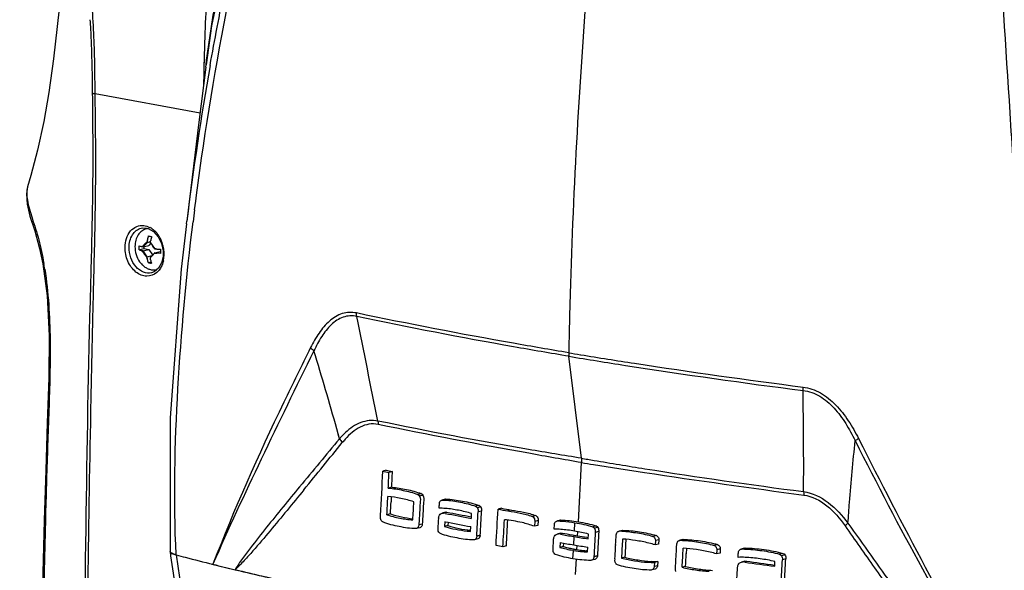
# Model space of a CAD drawing. Units: millimetres. Extents: x 0 to 4950, y 0 to 3500.
# Drawn here: x 1495 to 1672, y 616 to 715 of the extents above; entities that cross this region are included whole.
import ezdxf

# ---------------------------------------------------------------- set-up
doc = ezdxf.new("R2010")
doc.units = ezdxf.units.MM
doc.header["$LTSCALE"] = 272.25
doc.layers.get('0').update_dxf_attribs({"linetype": 'CONTINUOUS'})
doc.layers.add('02___PRT_ALL_AXES', color=7, linetype='CONTINUOUS')
doc.layers.add('06___PRT_ALL_SURFS', color=7, linetype='CONTINUOUS')

msp = doc.modelspace()

# ---------------------------------------------------------------- linework, layer by layer
at = {"color": 7, "linetype": 'Continuous'}
for p, q in [((1528.19, 711.05), (1528.18, 710.53)), ((1528.19, 711.05), (1528.18, 710.53)), ((1528.14, 709.32), (1528.13, 708.93)), ((1528.14, 709.32), (1528.13, 708.93)), ((1528.1, 708.04), (1528.07, 706.6)), ((1528.08, 707.06), (1528.07, 706.6)), ((1528.1, 708.04), (1528.08, 707.06)), ((1528.39, 706.59), (1528.45, 707.05)), ((1527.38, 698.36), (1508.56, 701.85)), ((1526.6, 682.61), (1526.74, 683.68)), ((1526.6, 682.61), (1526.74, 683.68)), ((1526.4, 681.02), (1526.6, 682.61)), ((1526.4, 681.02), (1526.6, 682.61)), ((1524.94, 678.55), (1525, 679.02)), ((1516.82, 677.74), (1516.82, 677.75)), ((1517.19, 674.41), (1517.93, 675.2)), ((1517.93, 675.2), (1518.5, 675.34)), ((1518.53, 675.03), (1518.18, 674.65)), ((1518.48, 675.1), (1518.48, 675.1)), ((1518.48, 675.1), (1519.19, 674.09)), ((1516.92, 674.44), (1517.14, 674.41)), ((1517.18, 673.67), (1518.18, 673.92)), ((1517.91, 672.63), (1517.18, 673.67)), ((1517.19, 674.41), (1518.18, 674.65)), ((1517.29, 674.43), (1517.29, 674.07)), ((1517.29, 674.07), (1518.18, 673.92)), ((1518.18, 673.92), (1518.87, 672.94)), ((1519.2, 673.29), (1518.47, 672.52)), ((1519.23, 674.06), (1519.46, 674.02)), ((1519.25, 673.33), (1520.25, 673.58)), ((1520.25, 673.58), (1520.28, 673.57)), ((1517.91, 672.63), (1518.78, 672.85)), ((1518.7, 669.76), (1518.68, 669.76)), ((1507.7, 664.61), (1507.79, 667.82)), ((1595.77, 636.5), (1593.53, 654.78)), ((1595.62, 655.06), (1595.67, 655.05)), ((1595.63, 655.06), (1595.69, 655.05)), ((1522.03, 643.75), (1521.99, 619.79)), ((1560.77, 634.33), (1560.15, 634.18)), ((1561.88, 634.1), (1561.26, 633.95)), ((1595.23, 625.09), (1595.79, 635.72)), ((1561.76, 631.31), (1561.14, 631.15)), ((1561.67, 629.55), (1561.63, 628.71)), ((1567.05, 630.15), (1566.43, 629.99)), ((1567.35, 629.87), (1566.74, 629.72)), ((1571.35, 629.15), (1570.73, 629)), ((1570.73, 629), (1570.83, 629.01)), ((1571.44, 629.16), (1570.83, 629.01)), ((1571.35, 629.15), (1571.44, 629.16)), ((1577.43, 628.03), (1576.81, 627.88)), ((1577.74, 627.76), (1577.12, 627.6)), ((1577.87, 627.02), (1577.25, 626.86)), ((1581.44, 627.52), (1580.82, 627.37)), ((1583.23, 627.2), (1582.61, 627.05)), ((1559.74, 625.92), (1559.75, 626.1)), ((1559.75, 626.1), (1559.75, 626.24)), ((1561.51, 626.52), (1560.89, 626.37)), ((1571.4, 626.82), (1570.78, 626.67)), ((1570.78, 626.67), (1571.04, 626.67)), ((1571.66, 626.83), (1571.04, 626.67)), ((1571.36, 626.61), (1571.04, 626.67)), ((1571.4, 626.82), (1571.66, 626.83)), ((1587.58, 626.22), (1586.96, 626.07)), ((1588.03, 625.33), (1587.42, 625.18)), ((1588.03, 625.33), (1587.99, 624.44)), ((1591.99, 625.39), (1591.38, 625.24)), ((1591.38, 625.24), (1591.48, 625.25)), ((1592.09, 625.4), (1591.48, 625.25)), ((1591.99, 625.39), (1592.09, 625.4)), ((1566.19, 623.89), (1566.1, 623.88)), ((1566.81, 624.04), (1566.19, 623.89)), ((1567.24, 624.69), (1566.62, 624.53)), ((1571.27, 625.13), (1571.22, 624.27)), ((1571.84, 624.43), (1571.22, 624.27)), ((1571.87, 625.02), (1571.84, 624.43)), ((1575.9, 623.59), (1575.28, 623.44)), ((1575.91, 623.39), (1575.96, 624.25)), ((1587.42, 625.18), (1587.37, 624.29)), ((1587.99, 624.44), (1587.37, 624.29)), ((1590.89, 623.77), (1590.94, 624.59)), ((1594.54, 623.43), (1594.61, 624.93)), ((1598.42, 624.35), (1597.8, 624.2)), ((1598.74, 624.09), (1598.13, 623.94)), ((1603.07, 623.55), (1602.45, 623.39)), ((1603.16, 623.56), (1602.55, 623.41)), ((1603.07, 623.55), (1603.16, 623.56)), ((1576.58, 621.87), (1576.48, 621.86)), ((1577.2, 622.03), (1576.58, 621.87)), ((1590.69, 620.06), (1590.8, 621.99)), ((1592.05, 623.06), (1591.43, 622.91)), ((1591.43, 622.91), (1591.7, 622.92)), ((1592.32, 623.07), (1591.7, 622.92)), ((1592.01, 622.87), (1591.7, 622.92)), ((1592.01, 622.87), (1591.7, 622.92)), ((1592.05, 623.06), (1592.32, 623.07)), ((1594.17, 622.76), (1595.1, 622.6)), ((1594.48, 622.45), (1594.37, 622.47)), ((1594.48, 622.45), (1594.37, 622.46)), ((1594.41, 620.97), (1594.48, 622.45)), ((1595.1, 622.6), (1595.14, 623.33)), ((1596.77, 622.33), (1597.03, 622.29)), ((1596.77, 622.33), (1597.03, 622.29)), ((1596.99, 622.04), (1597.03, 622.9)), ((1598.89, 623.34), (1598.27, 623.19)), ((1601.93, 621.26), (1601.96, 621.8)), ((1602.45, 623.39), (1602.55, 623.41)), ((1603.75, 621.94), (1603.7, 621.02)), ((1603.75, 621.94), (1603.7, 621.02)), ((1609.22, 622.63), (1608.6, 622.48)), ((1609.05, 621.72), (1609.01, 620.96)), ((1609.67, 621.87), (1609.05, 621.72)), ((1609.67, 621.87), (1609.63, 621.11)), ((1613.94, 621.9), (1613.32, 621.75)), ((1613.32, 621.75), (1613.42, 621.76)), ((1614.04, 621.91), (1613.42, 621.76)), ((1613.94, 621.9), (1614.04, 621.91)), ((1582.32, 620.79), (1581.7, 620.63)), ((1591.95, 621.38), (1591.91, 620.52)), ((1592.52, 620.68), (1591.91, 620.52)), ((1592.56, 621.28), (1592.52, 620.68)), ((1594.27, 618.48), (1594.35, 619.98)), ((1594.97, 620.13), (1595.01, 620.83)), ((1596.69, 619.91), (1596.07, 619.75)), ((1596.86, 619.7), (1596.91, 620.56)), ((1601.84, 619.33), (1601.87, 619.91)), ((1601.87, 619.91), (1601.92, 620.85)), ((1601.92, 621.02), (1601.94, 621.38)), ((1609.63, 621.11), (1609.01, 620.96)), ((1614.64, 620.3), (1614.59, 619.38)), ((1620.22, 621.02), (1619.6, 620.86)), ((1620.68, 620.26), (1620.07, 620.1)), ((1625.02, 620.36), (1624.4, 620.2)), ((1624.4, 620.2), (1624.51, 620.22)), ((1625.13, 620.37), (1624.51, 620.22)), ((1625.02, 620.36), (1625.13, 620.37)), ((1521.99, 619.77), (1522.1, 619.02)), ((1522.1, 619.02), (1523.19, 611.56)), ((1523.08, 619.17), (1523.96, 613.1)), ((1523.08, 619.17), (1523.09, 619.16)), ((1594.73, 615.65), (1594.88, 618.45)), ((1597.58, 618.2), (1597.48, 618.18)), ((1598.2, 618.35), (1597.58, 618.2)), ((1601.8, 618.58), (1601.81, 618.83)), ((1601.81, 618.83), (1601.84, 619.33)), ((1603.58, 618.75), (1602.96, 618.59)), ((1612.78, 619.36), (1612.81, 619.73)), ((1620.64, 619.5), (1620.03, 619.34)), ((1631.93, 619.44), (1631.31, 619.29)), ((1632.28, 619.18), (1631.66, 619.03)), ((1632.44, 618.44), (1631.82, 618.29)), ((1608.32, 618.01), (1607.71, 617.85)), ((1608.39, 616.47), (1608.29, 616.46)), ((1609.01, 616.62), (1608.39, 616.47)), ((1608.86, 617.83), (1608.82, 617.07)), ((1609.44, 617.22), (1608.82, 617.07)), ((1609.48, 617.99), (1608.86, 617.83)), ((1609.48, 617.99), (1609.44, 617.22)), ((1612.66, 616.93), (1612.68, 617.18)), ((1612.68, 617.18), (1612.7, 617.68)), ((1614.47, 617.1), (1613.85, 616.95)), ((1625.09, 618.03), (1624.47, 617.88)), ((1624.47, 617.88), (1624.77, 617.9)), ((1625.39, 618.05), (1624.77, 617.9)), ((1625.07, 617.85), (1624.77, 617.9)), ((1625.07, 617.86), (1624.77, 617.9)), ((1625.09, 618.03), (1625.39, 618.05))]:
    msp.add_line(p, q, dxfattribs=at)
for points in [[(1541.86, 761.51), (1534.23, 736.41), (1529.44, 714.04), (1528.45, 707.05)], [(1504.65, 741.75), (1504.29, 738.1), (1503.66, 731.85), (1503.04, 725.74), (1502.4, 719.75), (1501.76, 713.88), (1501.08, 708.12), (1500.28, 702.08), (1499.37, 696.85), (1498.21, 691.74), (1497, 687.18), (1496.41, 685.14)], [(1496.41, 685.14), (1496.22, 683.91), (1496.35, 682.07), (1496.87, 679.88), (1497.72, 677.24), (1498.6, 674.11), (1499.17, 671.33)], [(1524.94, 678.55), (1524.01, 670.42), (1522.03, 643.75)], [(1516.82, 677.75), (1517.07, 677.79), (1518.06, 677.69)], [(1518.06, 677.69), (1519.03, 677.14), (1519.86, 676.2)], [(1519.86, 676.2), (1520.45, 674.99), (1520.74, 673.66), (1520.76, 673.12)], [(1520.76, 673.12), (1520.74, 672.71), (1520.47, 671.53), (1519.92, 670.56), (1519.15, 669.93), (1518.68, 669.76)], [(1499.17, 671.33), (1499.94, 665.6), (1500.29, 658.48), (1500.26, 650.89), (1499.98, 642.85), (1499.69, 634.33), (1499.44, 625.36), (1499.18, 615.96), (1498.89, 606.14), (1498.56, 595.87), (1498.23, 585.07), (1497.88, 573.66), (1497.53, 561.57), (1497.15, 548.73), (1496.73, 535.05), (1496.3, 520.42), (1495.87, 504.66), (1495.44, 487.58), (1495.02, 469.78)], [(1601.81, 618.43), (1601.8, 618.48), (1601.8, 618.53), (1601.8, 618.58)], [(1612.79, 619.2), (1612.78, 619.25), (1612.78, 619.31), (1612.78, 619.36)], [(1612.67, 616.78), (1612.66, 616.83), (1612.66, 616.88), (1612.66, 616.93)]]:
    msp.add_lwpolyline(points, dxfattribs=at)
for centre, radius, start, end in [((1332.57, 703.73), 175.48, 3.1724, 3.721), ((2027.74, 694.86), 499.81, 178.2036, 178.3425), ((2051.13, 614.58), 530.05, 169.9673, 173.0176), ((2068.5, 693.89), 540.58, 178.6524, 178.987), ((2085.76, 609.79), 563.89, 172.7429, 172.962), ((1519.33, 675.54), 2.76, 126.29, 132.0893), ((1516.71, 674.71), 3.59, 57.0866, 62.7679), ((1515.53, 673.47), 5.31, 33.0993, 34.3397), ((1515.45, 673.42), 5.4, 31.8565, 33.0993), ((1515.38, 673.37), 5.49, 30.6368, 31.8566), ((1515.18, 673.26), 5.72, 24.3339, 30.6061), ((1514.86, 673.12), 6.06, 15.1994, 24.3178), ((1514.76, 673.09), 6.17, 6.8663, 15.23), ((1514.91, 673.1), 6.02, 1.2443, 6.8664), ((1515.26, 673.11), 5.67, 354.5254, 359.3938), ((1515.05, 673.11), 5.88, 0.2355, 1.2293), ((1515.11, 673.11), 5.82, 359.388, 0.2353), ((1431.09, 659.6), 69.28, 9.4098, 9.813), ((1515.76, 673.04), 5.17, 347.0094, 351.616), ((1515.53, 673.08), 5.4, 351.5898, 352.8637), ((1515.43, 673.09), 5.5, 352.8646, 354.5122), ((1424.68, 658.53), 75.77, 9.0005, 9.4123), ((1519.99, 672.94), 2.79, 254.8678, 260.6299), ((1517.57, 672.15), 3.12, 311.0334, 317.965), ((2572.63, 637.37), 979.29, 178.32464, 178.94473), ((1757.89, 1653.01), 1011.06, 260.6425, 260.76424), ((3664.17, -1120.82), 2749.56, 140.17888, 140.41169), ((-901.03, 2630.72), 3160.29, 320.74202, 320.93993), ((1751.83, 1547.64), 924.41, 260.28072, 260.42356), ((974.17, 659.57), 586.53, 356.74196, 357.51826), ((1037.97, 656.68), 524.4, 357.227, 357.533), ((1038.81, 656.53), 522.94, 357.2187, 357.5256), ((902.73, 663.4), 659.2, 356.77927, 357.06269), ((881.83, 664.66), 680.75, 356.78801, 356.97215), ((1281.68, 643.11), 284.41, 356.438, 357.0945), ((514.96, 685.02), 1064.5, 356.64172, 356.87659), ((295.7, 694.56), 1286.88, 356.71658, 357.00712), ((636.42, 677.51), 935.19, 356.70889, 356.82762), ((1768.07, 1653.66), 1045.72, 259.15719, 259.41864), ((1763.9, 1627.78), 1019.24, 259.12817, 259.37565), ((503.65, 685.54), 1075.2, 356.63964, 356.87178), ((24.73, 709.26), 1559.49, 356.74191, 356.92044), ((21.63, 709.57), 1563.21, 356.74401, 356.91526), ((1766.98, 1646.27), 1039.73, 259.15034, 259.4135), ((1791.73, 1785.21), 1179.38, 260.25042, 260.36664), ((1795.54, 1863.16), 1256.9, 260.79516, 260.91086), ((1602.79, 614.15), 9.26, 88.3703, 91.5043), ((1613.72, 612.05), 9.72, 88.791, 91.7746), ((1790.62, 1777.71), 1173.27, 260.25106, 260.37254), ((1598.89, 643.92), 24.11, 256.8054, 258.9653), ((1598.98, 647.3), 27.72, 260.1309, 260.3946), ((1599.55, 647.2), 27.46, 258.9224, 260.3963), ((1794.08, 1853.1), 1248.21, 260.79486, 260.91132), ((1599.37, 647.08), 27.31, 260.7182, 263.0981), ((1598.77, 642.1), 22.29, 263.1027, 264.6443), ((1602.21, 691.25), 71.55, 265.5766, 265.7253), ((1603.18, 620.94), 1.26, 176.4296, 183.897), ((599.4, 674.66), 1016.09, 356.74409, 356.93653), ((1624.87, 610.08), 10.14, 89.1677, 91.9989), ((1522.2, 619.8), 0.205, 182.711, 188.3978), ((1598.82, 615.69), 3.25, 103.0932, 103.9654), ((540.56, 678.07), 1075.63, 356.7509, 356.87269), ((971.24, 652.86), 661.49, 356.62697, 357.00418), ((974.14, 652.81), 659.2, 356.63263, 357.01179), ((1683.6, 1239.51), 640.78, 256.08494, 256.44842), ((1683.97, 1241.03), 642.35, 256.10276, 256.46823), ((771.04, 664.14), 854.05, 356.70247, 356.83209), ((1829.92, 2094), 1490.29, 262.0991, 262.30828), ((1825.19, 2058.25), 1454, 262.10163, 262.30174)]:
    msp.add_arc(centre, radius, start, end, dxfattribs=at)
for points, knots in [([(1528.45, 707.05), (1528.98, 711.36), (1531.92, 729.77), (1537.21, 747.72), (1541.82, 761.25)], [0, 0, 0, 0, 0.232847, 1, 1, 1, 1]), ([(1529.18, 706.92), (1529.99, 711.49), (1533.51, 729.75), (1538.05, 747.8), (1541.82, 761.25)], [0, 0, 0, 0, 0.249275, 1, 1, 1, 1]), ([(1508.56, 701.85), (1508.52, 705.47), (1508.47, 710.91), (1508, 718.16), (1507.6, 723.62), (1507.1, 729.08), (1506.27, 733.55), (1505.65, 737.06), (1505.4, 739.57), (1505.43, 741.85), (1505.79, 743.81), (1506.69, 745.32), (1507.96, 746.32), (1509.37, 747.06), (1511.42, 747.87), (1514.06, 748.79), (1518.39, 750.14), (1523.9, 751.73), (1528.35, 752.88), (1530.6, 753.44)], [0, 0, 0, 0, 0.156839, 0.235671, 0.314844, 0.394296, 0.47307, 0.511682, 0.548811, 0.582067, 0.610276, 0.634018, 0.656419, 0.67951, 0.703127, 0.751549, 0.800573, 0.899701, 1, 1, 1, 1]), ([(1526.74, 683.68), (1528.29, 695.44), (1532.14, 718.95), (1537.69, 742.11), (1540.75, 753.63)], [0, 0, 0, 0, 0.498679, 1, 1, 1, 1]), ([(1533.44, 745.13), (1532.67, 744.51), (1531.02, 742.69), (1529.61, 738.12), (1529.11, 732.09), (1528.71, 722.77), (1528.34, 715.73), (1528.19, 711.05)], [0, 0, 0, 0, 0.084025, 0.20446, 0.398752, 0.600156, 1, 1, 1, 1]), ([(1598.63, 742.94), (1598.02, 736.56), (1595.8, 710.96), (1594.31, 685.29), (1593.75, 666)], [0, 0, 0, 0, 0.249079, 1, 1, 1, 1]), ([(1507.86, 670.78), (1508, 675.96), (1508.25, 686.34), (1508.17, 696.73), (1508.11, 701.94)], [0, 0, 0, 0, 0.498815, 1, 1, 1, 1]), ([(1508.11, 701.94), (1508.14, 701.93), (1508.29, 701.89), (1508.44, 701.86), (1508.56, 701.85)], [0, 0, 0, 0, 0.207538, 1, 1, 1, 1]), ([(1508.41, 671.98), (1508.53, 676.95), (1508.74, 686.9), (1508.63, 696.86), (1508.56, 701.85)], [0, 0, 0, 0, 0.498918, 1, 1, 1, 1]), ([(1496.41, 685.14), (1496.2, 684.38), (1496.36, 682.41), (1497.3, 679.32), (1498.56, 675.6), (1499.11, 672.83), (1499.35, 671.4)], [0, 0, 0, 0, 0.16903, 0.402009, 0.691455, 1, 1, 1, 1]), ([(1513.93, 674.31), (1513.94, 675.34), (1514.38, 676.93), (1515.94, 678.14), (1516.86, 678.27), (1517.28, 678.22)], [0, 0, 0, 0, 0.539049, 0.773971, 1, 1, 1, 1]), ([(1523.09, 619.16), (1522.6, 629.1), (1523.09, 649.08), (1524.9, 668.96), (1526.13, 678.88)], [0, 0, 0, 0, 0.498657, 1, 1, 1, 1]), ([(1514.64, 674.32), (1514.65, 675.09), (1514.97, 676.57), (1516.19, 677.59), (1516.82, 677.74)], [0, 0, 0, 0, 0.542989, 1, 1, 1, 1]), ([(1519.62, 669.8), (1519.13, 669.38), (1517.74, 668.85), (1515.65, 669.8), (1514.26, 671.78), (1513.91, 673.46), (1513.93, 674.31)], [0, 0, 0, 0, 0.215062, 0.445662, 0.714362, 1, 1, 1, 1]), ([(1518.68, 669.76), (1518.2, 669.64), (1517.1, 669.76), (1515.75, 670.81), (1514.85, 672.41), (1514.63, 673.68), (1514.64, 674.32)], [0, 0, 0, 0, 0.212368, 0.452312, 0.721472, 1, 1, 1, 1]), ([(1499.35, 671.4), (1499.31, 671.39), (1499.27, 671.37), (1499.17, 671.35), (1499.17, 671.33)], [0, 0, 0, 0, 0.73406, 1, 1, 1, 1]), ([(1499.52, 670.38), (1500.18, 666.2), (1500.66, 657.75), (1500.27, 645.17), (1499.8, 632.64), (1499.52, 620.11), (1499.18, 607.58), (1498.67, 590.88), (1498.11, 570.01), (1497.39, 544.95), (1496.34, 511.55), (1495.72, 486.49), (1495.34, 469.77)], [0, 0, 0, 0, 0.063323, 0.125883, 0.188272, 0.250727, 0.313162, 0.37557, 0.500441, 0.625329, 0.750167, 1, 1, 1, 1]), ([(1506.91, 577.71), (1507.11, 599.43), (1507.42, 628.39), (1508.05, 657.35), (1508.23, 664.6)], [0, 0, 0, 0, 0.749732, 1, 1, 1, 1]), ([(1593.5, 655.4), (1590.19, 655.95), (1577.47, 658.14), (1564.79, 660.57), (1555.44, 662.54)], [0, 0, 0, 0, 0.259729, 1, 1, 1, 1]), ([(1593.53, 654.78), (1590.22, 655.33), (1577.5, 657.5), (1564.83, 659.93), (1555.48, 661.91)], [0, 0, 0, 0, 0.259632, 1, 1, 1, 1]), ([(1547.18, 656.32), (1545.56, 653.07), (1539.32, 640.32), (1533.49, 627.36), (1529.69, 617.49)], [0, 0, 0, 0, 0.255392, 1, 1, 1, 1]), ([(1547.81, 655.74), (1544.59, 649.3), (1538.43, 636.61), (1532.43, 623.84), (1529.69, 617.49)], [0, 0, 0, 0, 0.510047, 1, 1, 1, 1]), ([(1593.53, 654.78), (1596.91, 654.22), (1610.89, 651.97), (1624.91, 650), (1635.55, 648.63)], [0, 0, 0, 0, 0.242281, 1, 1, 1, 1]), ([(1595.67, 655.05), (1598.89, 654.52), (1612.15, 652.43), (1625.45, 650.56), (1635.53, 649.26)], [0, 0, 0, 0, 0.24271, 1, 1, 1, 1]), ([(1595.77, 636.5), (1592.61, 637), (1580.42, 639.02), (1568.27, 641.3), (1559.29, 643.17)], [0, 0, 0, 0, 0.258256, 1, 1, 1, 1]), ([(1595.79, 635.72), (1592.64, 636.26), (1580.46, 638.4), (1568.3, 640.71), (1559.32, 642.55)], [0, 0, 0, 0, 0.258504, 1, 1, 1, 1]), ([(1598.04, 636.11), (1601.08, 635.6), (1613.59, 633.55), (1626.13, 631.75), (1635.63, 630.51)], [0, 0, 0, 0, 0.243711, 1, 1, 1, 1]), ([(1597.92, 635.38), (1600.98, 634.89), (1613.54, 632.95), (1626.12, 631.17), (1635.65, 629.89)], [0, 0, 0, 0, 0.243459, 1, 1, 1, 1]), ([(1545.24, 631.38), (1544.24, 630.18), (1542.25, 627.76), (1539.3, 624.12), (1536.87, 621.05), (1534.99, 618.52), (1534.06, 617.22), (1533.67, 616.52)], [0, 0, 0, 0, 0.248935, 0.497804, 0.746802, 0.871891, 1, 1, 1, 1]), ([(1546, 630.84), (1543.99, 628.38), (1540.97, 624.71), (1537.4, 620.47), (1535.31, 618.15), (1534.24, 617.03), (1533.67, 616.52)], [0, 0, 0, 0, 0.504282, 0.754732, 0.878606, 1, 1, 1, 1]), ([(1561.14, 631.15), (1562.03, 631.08), (1563.81, 630.76), (1565.58, 630.34), (1566.43, 629.99)], [0, 0, 0, 0, 0.493698, 1, 1, 1, 1]), ([(1561.76, 631.31), (1562.65, 631.23), (1564.43, 630.92), (1566.2, 630.49), (1567.05, 630.15)], [0, 0, 0, 0, 0.493687, 1, 1, 1, 1]), ([(1565.72, 628.69), (1564.96, 628.94), (1563.41, 629.31), (1561.85, 629.57), (1561.07, 629.62)], [0, 0, 0, 0, 0.50526, 1, 1, 1, 1]), ([(1566.74, 629.72), (1566.96, 629.35), (1566.81, 628.4), (1566.79, 627.14), (1566.7, 625.83), (1566.65, 624.97), (1566.62, 624.53)], [0, 0, 0, 0, 0.247783, 0.498538, 0.749257, 1, 1, 1, 1]), ([(1567.35, 629.87), (1567.58, 629.5), (1567.43, 628.56), (1567.41, 627.3), (1567.32, 625.99), (1567.27, 625.12), (1567.24, 624.69)], [0, 0, 0, 0, 0.247786, 0.498539, 0.749257, 1, 1, 1, 1]), ([(1570.31, 628.36), (1570.31, 628.44), (1570.35, 628.69), (1570.55, 628.95), (1570.73, 629)], [0, 0, 0, 0, 0.288963, 1, 1, 1, 1]), ([(1571.33, 628.99), (1572.26, 628.94), (1574.1, 628.63), (1575.93, 628.22), (1576.81, 627.88)], [0, 0, 0, 0, 0.494162, 1, 1, 1, 1]), ([(1571.44, 629.16), (1572.45, 629.17), (1574.47, 628.83), (1576.47, 628.4), (1577.43, 628.03)], [0, 0, 0, 0, 0.493521, 1, 1, 1, 1]), ([(1576.09, 626.59), (1575.32, 626.83), (1573.76, 627.18), (1572.18, 627.43), (1571.4, 627.49)], [0, 0, 0, 0, 0.504676, 1, 1, 1, 1]), ([(1582.61, 627.05), (1583.34, 626.96), (1584.81, 626.69), (1586.26, 626.34), (1586.96, 626.07)], [0, 0, 0, 0, 0.495273, 1, 1, 1, 1]), ([(1583.23, 627.2), (1583.96, 627.11), (1585.42, 626.85), (1586.88, 626.49), (1587.58, 626.22)], [0, 0, 0, 0, 0.495268, 1, 1, 1, 1]), ([(1560.17, 625.07), (1560.1, 625.09), (1559.83, 625.29), (1559.73, 625.66), (1559.74, 625.92)], [0, 0, 0, 0, 0.222102, 1, 1, 1, 1]), ([(1560.89, 626.37), (1561.64, 626.11), (1563.19, 625.75), (1564.75, 625.49), (1565.54, 625.44)], [0, 0, 0, 0, 0.502149, 1, 1, 1, 1]), ([(1570.17, 625.76), (1570.18, 625.86), (1570.23, 626.23), (1570.52, 626.6), (1570.78, 626.67)], [0, 0, 0, 0, 0.288422, 1, 1, 1, 1]), ([(1586.22, 624.67), (1585.87, 624.78), (1584.47, 625.13), (1583.04, 625.39), (1581.97, 625.48)], [0, 0, 0, 0, 0.253357, 1, 1, 1, 1]), ([(1586.96, 626.07), (1587.19, 625.98), (1587.4, 625.61), (1587.42, 625.27), (1587.42, 625.18)], [0, 0, 0, 0, 0.72768, 1, 1, 1, 1]), ([(1587.58, 626.22), (1587.81, 626.13), (1588.02, 625.76), (1588.04, 625.42), (1588.03, 625.33)], [0, 0, 0, 0, 0.72768, 1, 1, 1, 1]), ([(1590.94, 624.59), (1590.94, 624.67), (1590.98, 624.93), (1591.19, 625.19), (1591.38, 625.24)], [0, 0, 0, 0, 0.283462, 1, 1, 1, 1]), ([(1566.1, 623.88), (1565.09, 623.87), (1563.09, 624.22), (1561.11, 624.68), (1560.17, 625.07)], [0, 0, 0, 0, 0.497007, 1, 1, 1, 1]), ([(1566.62, 624.53), (1566.62, 624.46), (1566.58, 624.2), (1566.38, 623.94), (1566.19, 623.89)], [0, 0, 0, 0, 0.289208, 1, 1, 1, 1]), ([(1567.24, 624.69), (1567.24, 624.61), (1567.2, 624.35), (1567, 624.09), (1566.81, 624.04)], [0, 0, 0, 0, 0.289232, 1, 1, 1, 1]), ([(1570.5, 622.99), (1570.43, 623.01), (1570.15, 623.2), (1570.05, 623.57), (1570.06, 623.82)], [0, 0, 0, 0, 0.224871, 1, 1, 1, 1]), ([(1603.16, 623.56), (1604.18, 623.59), (1606.21, 623.31), (1608.24, 622.96), (1609.22, 622.63)], [0, 0, 0, 0, 0.495372, 1, 1, 1, 1]), ([(1576.48, 621.86), (1575.47, 621.85), (1573.45, 622.18), (1571.45, 622.61), (1570.5, 622.99)], [0, 0, 0, 0, 0.49739, 1, 1, 1, 1]), ([(1577.01, 622.51), (1577, 622.44), (1576.96, 622.18), (1576.76, 621.92), (1576.58, 621.87)], [0, 0, 0, 0, 0.286894, 1, 1, 1, 1]), ([(1577.08, 622.53), (1577.07, 622.53), (1577.04, 622.52), (1577.02, 622.52), (1577.01, 622.51)], [0, 0, 0, 0, 0.499377, 1, 1, 1, 1]), ([(1577.63, 622.66), (1577.62, 622.59), (1577.58, 622.33), (1577.38, 622.07), (1577.2, 622.03)], [0, 0, 0, 0, 0.286335, 1, 1, 1, 1]), ([(1590.8, 621.99), (1590.8, 622.1), (1590.86, 622.47), (1591.16, 622.84), (1591.43, 622.91)], [0, 0, 0, 0, 0.283749, 1, 1, 1, 1]), ([(1603.05, 623.41), (1603.98, 623.38), (1605.85, 623.12), (1607.7, 622.78), (1608.6, 622.48)], [0, 0, 0, 0, 0.495885, 1, 1, 1, 1]), ([(1607.87, 621.28), (1607.1, 621.49), (1605.52, 621.77), (1603.94, 621.97), (1603.15, 622)], [0, 0, 0, 0, 0.503363, 1, 1, 1, 1]), ([(1608.6, 622.48), (1608.81, 622.41), (1609.03, 622.1), (1609.06, 621.8), (1609.05, 621.72)], [0, 0, 0, 0, 0.729756, 1, 1, 1, 1]), ([(1609.22, 622.63), (1609.43, 622.56), (1609.65, 622.26), (1609.67, 621.95), (1609.67, 621.87)], [0, 0, 0, 0, 0.729766, 1, 1, 1, 1]), ([(1613.93, 621.76), (1614.88, 621.74), (1616.78, 621.49), (1618.68, 621.16), (1619.6, 620.86)], [0, 0, 0, 0, 0.496188, 1, 1, 1, 1]), ([(1614.04, 621.91), (1615.07, 621.95), (1617.15, 621.68), (1619.22, 621.34), (1620.22, 621.02)], [0, 0, 0, 0, 0.495705, 1, 1, 1, 1]), ([(1591.16, 619.23), (1590.93, 619.31), (1590.71, 619.65), (1590.69, 619.97), (1590.69, 620.06)], [0, 0, 0, 0, 0.726577, 1, 1, 1, 1]), ([(1618.86, 619.66), (1618.07, 619.86), (1616.46, 620.14), (1614.84, 620.33), (1614.04, 620.35)], [0, 0, 0, 0, 0.503117, 1, 1, 1, 1]), ([(1619.6, 620.86), (1619.81, 620.79), (1620.04, 620.49), (1620.07, 620.19), (1620.07, 620.1)], [0, 0, 0, 0, 0.730788, 1, 1, 1, 1]), ([(1620.22, 621.02), (1620.43, 620.95), (1620.66, 620.65), (1620.69, 620.34), (1620.68, 620.26)], [0, 0, 0, 0, 0.730803, 1, 1, 1, 1]), ([(1623.93, 619.55), (1623.94, 619.63), (1623.98, 619.9), (1624.21, 620.15), (1624.4, 620.2)], [0, 0, 0, 0, 0.275724, 1, 1, 1, 1]), ([(1625.01, 620.22), (1626.07, 620.21), (1628.18, 619.95), (1630.29, 619.6), (1631.31, 619.29)], [0, 0, 0, 0, 0.496263, 1, 1, 1, 1]), ([(1625.13, 620.37), (1626.27, 620.41), (1628.55, 620.14), (1630.83, 619.78), (1631.93, 619.44)], [0, 0, 0, 0, 0.495857, 1, 1, 1, 1]), ([(1522, 619.85), (1522, 619.84), (1521.99, 619.82), (1521.99, 619.8), (1521.99, 619.79)], [0, 0, 0, 0, 0.503634, 1, 1, 1, 1]), ([(1523.09, 619.16), (1522.82, 619.23), (1522.43, 619.34), (1522, 619.65), (1521.99, 619.79)], [0, 0, 0, 0, 0.661504, 1, 1, 1, 1]), ([(1521.99, 619.77), (1522.01, 619.62), (1522.43, 619.34), (1522.81, 619.24), (1523.08, 619.17)], [0, 0, 0, 0, 0.344412, 1, 1, 1, 1]), ([(1523.09, 619.16), (1523.64, 619.02), (1525.83, 618.45), (1528.03, 617.9), (1529.69, 617.49)], [0, 0, 0, 0, 0.247327, 1, 1, 1, 1]), ([(1598.65, 618.99), (1598.65, 618.91), (1598.6, 618.65), (1598.39, 618.4), (1598.2, 618.35)], [0, 0, 0, 0, 0.280185, 1, 1, 1, 1]), ([(1602.96, 618.59), (1603.74, 618.38), (1605.32, 618.09), (1606.91, 617.89), (1607.71, 617.85)], [0, 0, 0, 0, 0.50128, 1, 1, 1, 1]), ([(1603.58, 618.75), (1604.35, 618.53), (1605.93, 618.24), (1607.52, 618.04), (1608.32, 618.01)], [0, 0, 0, 0, 0.501279, 1, 1, 1, 1]), ([(1630.5, 617.98), (1629.63, 618.2), (1627.85, 618.49), (1626.06, 618.69), (1625.17, 618.72)], [0, 0, 0, 0, 0.503013, 1, 1, 1, 1]), ([(1533.45, 616.57), (1534.02, 616.43), (1536.33, 615.88), (1538.63, 615.34), (1540.37, 614.94)], [0, 0, 0, 0, 0.247531, 1, 1, 1, 1]), ([(1533.67, 616.52), (1536.97, 615.73), (1550.88, 612.49), (1564.89, 609.66), (1575.6, 607.68)], [0, 0, 0, 0, 0.237424, 1, 1, 1, 1]), ([(1602.24, 617.38), (1602.16, 617.41), (1602.03, 617.48), (1601.99, 617.6), (1601.98, 617.64)], [0, 0, 0, 0, 0.711253, 1, 1, 1, 1]), ([(1608.29, 616.46), (1607.27, 616.43), (1605.24, 616.7), (1603.21, 617.05), (1602.24, 617.38)], [0, 0, 0, 0, 0.498129, 1, 1, 1, 1]), ([(1608.82, 617.07), (1608.81, 617), (1608.77, 616.75), (1608.57, 616.51), (1608.39, 616.47)], [0, 0, 0, 0, 0.278015, 1, 1, 1, 1]), ([(1609.44, 617.22), (1609.43, 617.15), (1609.39, 616.9), (1609.19, 616.67), (1609.01, 616.62)], [0, 0, 0, 0, 0.278, 1, 1, 1, 1]), ([(1613.85, 616.95), (1614.64, 616.74), (1616.25, 616.46), (1617.88, 616.26), (1618.7, 616.24)], [0, 0, 0, 0, 0.501119, 1, 1, 1, 1]), ([(1614.47, 617.1), (1615.26, 616.89), (1616.87, 616.61), (1618.5, 616.42), (1619.31, 616.39)], [0, 0, 0, 0, 0.501118, 1, 1, 1, 1]), ([(1623.79, 616.94), (1623.8, 617.16), (1623.93, 617.57), (1624.29, 617.83), (1624.47, 617.88)], [0, 0, 0, 0, 0.52624, 1, 1, 1, 1])]:
    msp.add_open_spline(points, degree=3, knots=knots, dxfattribs=at)
for points in [[(1508.11, 701.94), (1508.06, 705.78), (1507.99, 709.61), (1507.78, 713.44)], [(1528.13, 708.93), (1528.12, 708.63), (1528.11, 708.33), (1528.1, 708.04)], [(1517.28, 678.22), (1517.65, 678.18), (1518.02, 678.06), (1518.35, 677.89)], [(1518.66, 677.72), (1518.87, 677.58), (1519.06, 677.43), (1519.24, 677.26)], [(1519.24, 677.26), (1519.49, 677.02), (1519.72, 676.75), (1519.91, 676.46)], [(1508.3, 667.62), (1508.34, 669.08), (1508.38, 670.53), (1508.41, 671.98)], [(1520.79, 671.88), (1520.7, 671.48), (1520.56, 671.09), (1520.36, 670.73)], [(1507.79, 667.82), (1507.81, 668.8), (1507.84, 669.79), (1507.86, 670.78)], [(1520.36, 670.73), (1520.23, 670.49), (1520.07, 670.26), (1519.89, 670.06)], [(1508.23, 664.6), (1508.25, 665.61), (1508.28, 666.62), (1508.3, 667.62)], [(1506.47, 577.67), (1506.69, 606.65), (1506.95, 635.64), (1507.7, 664.61)], [(1593.5, 655.4), (1593.49, 655.2), (1593.5, 654.99), (1593.53, 654.78)], [(1595.77, 636.5), (1595.8, 636.24), (1595.8, 635.98), (1595.79, 635.72)], [(1560.15, 634.18), (1560.52, 634.1), (1560.89, 634.03), (1561.26, 633.95)], [(1560.77, 634.33), (1561.14, 634.26), (1561.51, 634.18), (1561.88, 634.1)], [(1595.79, 635.72), (1596.5, 635.6), (1597.21, 635.49), (1597.92, 635.38)], [(1566.43, 629.99), (1566.56, 629.94), (1566.66, 629.84), (1566.74, 629.72)], [(1567.05, 630.15), (1567.18, 630.1), (1567.28, 629.99), (1567.35, 629.87)], [(1570.83, 629.01), (1571, 629.01), (1571.17, 629), (1571.33, 628.99)], [(1570.27, 627.54), (1570.28, 627.81), (1570.3, 628.09), (1570.31, 628.36)], [(1571.4, 627.49), (1571.02, 627.53), (1570.64, 627.52), (1570.27, 627.54)], [(1576.81, 627.88), (1576.94, 627.83), (1577.05, 627.72), (1577.12, 627.6)], [(1577.12, 627.6), (1577.25, 627.39), (1577.26, 627.11), (1577.25, 626.86)], [(1577.43, 628.03), (1577.56, 627.98), (1577.66, 627.87), (1577.74, 627.76)], [(1577.74, 627.76), (1577.87, 627.55), (1577.88, 627.27), (1577.87, 627.02)], [(1580.82, 627.37), (1581.42, 627.26), (1582.01, 627.15), (1582.61, 627.05)], [(1581.44, 627.52), (1582.04, 627.42), (1582.63, 627.31), (1583.23, 627.2)], [(1561.51, 626.52), (1562.82, 626.08), (1564.19, 625.8), (1565.56, 625.65)], [(1576.04, 625.73), (1576.06, 626.01), (1576.07, 626.3), (1576.09, 626.59)], [(1591.48, 625.25), (1591.81, 625.26), (1592.14, 625.24), (1592.46, 625.21)], [(1592.09, 625.4), (1593.14, 625.42), (1594.19, 625.26), (1595.23, 625.09)], [(1592.46, 625.21), (1593.18, 625.15), (1593.9, 625.06), (1594.61, 624.93)], [(1571.22, 624.27), (1572.54, 623.85), (1573.91, 623.59), (1575.28, 623.44)], [(1571.84, 624.43), (1573.15, 624), (1574.52, 623.74), (1575.9, 623.59)], [(1587.37, 624.29), (1586.98, 624.42), (1586.61, 624.57), (1586.22, 624.67)], [(1592.08, 623.74), (1591.68, 623.77), (1591.29, 623.76), (1590.89, 623.77)], [(1594.54, 623.43), (1593.72, 623.57), (1592.9, 623.69), (1592.08, 623.74)], [(1594.61, 624.93), (1595.69, 624.76), (1596.77, 624.56), (1597.8, 624.2)], [(1595.23, 625.09), (1596.31, 624.91), (1597.39, 624.71), (1598.42, 624.35)], [(1597.8, 624.2), (1597.93, 624.15), (1598.05, 624.05), (1598.13, 623.94)], [(1598.13, 623.94), (1598.27, 623.73), (1598.28, 623.44), (1598.27, 623.19)], [(1598.42, 624.35), (1598.55, 624.31), (1598.67, 624.21), (1598.74, 624.09)], [(1598.74, 624.09), (1598.88, 623.88), (1598.9, 623.6), (1598.89, 623.34)], [(1575.28, 623.44), (1575.49, 623.42), (1575.7, 623.4), (1575.91, 623.39)], [(1577.63, 622.66), (1577.44, 622.62), (1577.26, 622.57), (1577.08, 622.53)], [(1592.32, 623.07), (1592.94, 622.97), (1593.55, 622.86), (1594.17, 622.76)], [(1597.03, 622.9), (1596.22, 623.13), (1595.38, 623.3), (1594.54, 623.43)], [(1595.1, 622.6), (1595.66, 622.51), (1596.21, 622.42), (1596.77, 622.33)], [(1598.27, 623.19), (1598.19, 621.74), (1598.11, 620.29), (1598.03, 618.84)], [(1598.89, 623.34), (1598.81, 621.89), (1598.73, 620.44), (1598.65, 618.99)], [(1601.96, 621.8), (1601.98, 622.07), (1601.99, 622.35), (1602.01, 622.62)], [(1602.01, 622.62), (1602.03, 622.85), (1602.06, 623.1), (1602.22, 623.26)], [(1602.22, 623.26), (1602.28, 623.32), (1602.36, 623.4), (1602.45, 623.39)], [(1603.15, 622), (1603.09, 620.86), (1603.02, 619.73), (1602.96, 618.59)], [(1613.09, 621.61), (1613.15, 621.67), (1613.23, 621.75), (1613.32, 621.74)], [(1581.7, 620.63), (1581.29, 620.71), (1580.88, 620.78), (1580.47, 620.86)], [(1591.91, 620.52), (1592.67, 620.3), (1593.45, 620.13), (1594.23, 620)], [(1592.52, 620.68), (1592.81, 620.59), (1593.1, 620.52), (1593.39, 620.45)], [(1594.35, 619.98), (1594.92, 619.88), (1595.5, 619.81), (1596.07, 619.75)], [(1603.7, 621.02), (1603.66, 620.26), (1603.62, 619.5), (1603.58, 618.75)], [(1609.01, 620.96), (1608.63, 621.06), (1608.26, 621.2), (1607.87, 621.28)], [(1612.81, 619.73), (1612.83, 620.14), (1612.85, 620.56), (1612.88, 620.97)], [(1612.88, 620.97), (1612.89, 621.2), (1612.93, 621.45), (1613.09, 621.61)], [(1620.07, 620.1), (1620.05, 619.85), (1620.04, 619.6), (1620.03, 619.34)], [(1620.68, 620.26), (1620.67, 620), (1620.66, 619.75), (1620.64, 619.5)], [(1594.27, 618.48), (1593.22, 618.66), (1592.16, 618.86), (1591.16, 619.23)], [(1597.48, 618.18), (1596.41, 618.16), (1595.33, 618.31), (1594.27, 618.48)], [(1596.07, 619.75), (1596.34, 619.73), (1596.6, 619.71), (1596.86, 619.7)], [(1597.75, 618.27), (1597.7, 618.24), (1597.64, 618.21), (1597.58, 618.2)], [(1598.03, 618.84), (1598.02, 618.63), (1597.92, 618.39), (1597.75, 618.27)], [(1598.65, 618.99), (1598.46, 618.94), (1598.27, 618.9), (1598.08, 618.86)], [(1601.83, 617.87), (1601.78, 618.05), (1601.8, 618.24), (1601.81, 618.43)], [(1612.7, 617.68), (1612.73, 618.19), (1612.76, 618.7), (1612.79, 619.2)], [(1620.03, 619.34), (1619.64, 619.45), (1619.26, 619.58), (1618.86, 619.66)], [(1623.89, 618.73), (1623.9, 619.01), (1623.92, 619.28), (1623.93, 619.55)], [(1625.17, 618.72), (1624.75, 618.75), (1624.32, 618.73), (1623.89, 618.73)], [(1631.31, 619.29), (1631.45, 619.24), (1631.58, 619.15), (1631.66, 619.03)], [(1631.66, 619.03), (1631.81, 618.82), (1631.83, 618.54), (1631.82, 618.29)], [(1631.93, 619.44), (1632.07, 619.4), (1632.2, 619.3), (1632.28, 619.18)], [(1632.28, 619.18), (1632.43, 618.98), (1632.45, 618.69), (1632.44, 618.44)], [(1601.94, 617.63), (1601.89, 617.7), (1601.85, 617.79), (1601.83, 617.87)], [(1607.71, 617.85), (1608.09, 617.82), (1608.48, 617.84), (1608.86, 617.83)], [(1608.32, 618.01), (1608.71, 617.98), (1609.09, 617.99), (1609.48, 617.99)], [(1612.69, 616.22), (1612.64, 616.4), (1612.66, 616.59), (1612.67, 616.78)], [(1630.46, 617.12), (1630.47, 617.4), (1630.49, 617.69), (1630.5, 617.98)]]:
    msp.add_open_spline(points, degree=3, dxfattribs=at)
at = {"layer": '02___PRT_ALL_AXES', "color": 7, "linetype": 'Continuous'}
for p, q in [((1518.04, 677.69), (1517.75, 677.61)), ((1517.93, 675.2), (1517.94, 675.64)), ((1518.49, 675.1), (1518.48, 675.17)), ((1518.48, 675.1), (1518.49, 675.1)), ((1516.44, 673.86), (1517.29, 674.07)), ((1517.18, 673.67), (1516.83, 673.73)), ((1519.2, 674.08), (1519.19, 674.1)), ((1519.6, 673.27), (1519.25, 673.33)), ((1520.29, 673.22), (1519.6, 673.27)), ((1519.61, 674), (1520.29, 673.95)), ((1517.91, 672.19), (1517.91, 672.63)), ((1518.05, 671.57), (1518.59, 671.7)), ((1518.46, 672.49), (1518.46, 672.48)), ((1518.46, 672.48), (1518.47, 672.48)), ((1518.46, 672.42), (1518.46, 672.48)), ((1518.47, 672.48), (1518.48, 672.5)), ((1552.38, 639.98), (1551.89, 641.76)), ((1552.06, 641.14), (1551.89, 641.76)), ((1552.21, 640.58), (1552.06, 641.14)), ((1552.38, 639.98), (1552.21, 640.58))]:
    msp.add_line(p, q, dxfattribs=at)
msp.add_lwpolyline([(1528.39, 706.59), (1527.18, 696.75), (1525, 679.02)], dxfattribs=at)
for centre, radius, start, end in [((1518.29, 675.42), 2.26, 95.0976, 103.9858), ((1866.12, 598.86), 356.55, 167.4486, 167.564), ((1521, 692.1), 16.02, 259.5469, 260.597), ((1521.32, 694.04), 17.99, 260.5909, 261.5647), ((1866.71, 598.76), 356.55, 167.4486, 167.564), ((1576.04, 855.56), 191.22, 251.8415, 251.9628), ((1576.04, 856.29), 191.22, 251.8415, 251.9628), ((1517.01, 675), 0.564, 251.9069, 260.5042), ((1519.56, 675.02), 0.991, 248.0295, 248.7714), ((1519.58, 675.07), 1.05, 248.7841, 250.7259), ((1519.73, 675.63), 1.63, 260.5919, 265.6804), ((1530.88, 673.49), 10.6, 177.4929, 181.4647), ((1767.32, 728.89), 255.78, 192.8065, 192.9505), ((1521, 687.55), 16.26, 259.5545, 260.5894), ((1521.35, 689.73), 18.46, 260.6033, 261.5524), ((1767.92, 728.79), 255.78, 192.8065, 192.9505), ((1519.02, 672.52), 2.25, 284.0053, 287.7478), ((1565.02, 628.77), 16.89, 136.2599, 138.4476), ((1563.13, 630.59), 14.28, 132.641, 136.2926), ((1565.29, 629.25), 15.96, 138.0596, 140.9641)]:
    msp.add_arc(centre, radius, start, end, dxfattribs=at)
for points, knots in [([(1517.75, 677.61), (1517.6, 677.58), (1517.31, 677.47), (1516.78, 677.15), (1516.21, 676.53), (1515.8, 675.56), (1515.7, 674.84), (1515.7, 674.47)], [0, 0, 0, 0, 0.11243, 0.226637, 0.46515, 0.723362, 1, 1, 1, 1]), ([(1517.8, 675.21), (1517.65, 675.11), (1517.37, 674.89), (1517.17, 674.59), (1517.08, 674.45)], [0, 0, 0, 0, 0.508852, 1, 1, 1, 1]), ([(1517.93, 675.2), (1517.91, 675.2), (1517.87, 675.2), (1517.82, 675.21), (1517.8, 675.21)], [0, 0, 0, 0, 0.44587, 1, 1, 1, 1]), ([(1518.48, 675.17), (1518.48, 675.2), (1518.49, 675.32), (1518.51, 675.45), (1518.53, 675.54)], [0, 0, 0, 0, 0.248687, 1, 1, 1, 1]), ([(1519.19, 674.1), (1519.07, 674.27), (1518.91, 674.54), (1518.67, 674.86), (1518.54, 675.02), (1518.49, 675.1)], [0, 0, 0, 0, 0.513936, 0.761219, 1, 1, 1, 1]), ([(1515.7, 674.47), (1515.69, 673.98), (1515.84, 673.01), (1516.37, 671.91), (1516.96, 671.19), (1517.47, 670.76), (1518.03, 670.45), (1518.42, 670.34), (1518.62, 670.3)], [0, 0, 0, 0, 0.265938, 0.52901, 0.655217, 0.775901, 0.890657, 1, 1, 1, 1]), ([(1516.44, 673.86), (1516.44, 673.92), (1516.44, 674.16), (1516.44, 674.41), (1516.45, 674.59)], [0, 0, 0, 0, 0.248269, 1, 1, 1, 1]), ([(1516.83, 673.73), (1516.85, 673.72), (1516.94, 673.69), (1517.02, 673.64), (1517.07, 673.59)], [0, 0, 0, 0, 0.2316, 1, 1, 1, 1]), ([(1517.08, 674.45), (1517.07, 674.44), (1517.01, 674.44), (1516.96, 674.44), (1516.92, 674.44)], [0, 0, 0, 0, 0.253307, 1, 1, 1, 1]), ([(1517.18, 673.67), (1517.16, 673.67), (1517.12, 673.64), (1517.09, 673.61), (1517.07, 673.59)], [0, 0, 0, 0, 0.445736, 1, 1, 1, 1]), ([(1517.07, 673.59), (1517.16, 673.41), (1517.35, 673.04), (1517.63, 672.74), (1517.78, 672.59)], [0, 0, 0, 0, 0.500276, 1, 1, 1, 1]), ([(1517.15, 674.41), (1517.15, 674.41), (1517.12, 674.41), (1517.1, 674.43), (1517.08, 674.45)], [0, 0, 0, 0, 0.227149, 1, 1, 1, 1]), ([(1518.48, 672.5), (1518.54, 672.55), (1518.67, 672.65), (1518.91, 672.89), (1519.07, 673.1), (1519.18, 673.24)], [0, 0, 0, 0, 0.229292, 0.473037, 1, 1, 1, 1]), ([(1519.21, 673.31), (1519.21, 673.3), (1519.19, 673.28), (1519.18, 673.26), (1519.18, 673.24)], [0, 0, 0, 0, 0.231172, 1, 1, 1, 1]), ([(1519.18, 673.24), (1519.25, 673.26), (1519.39, 673.28), (1519.53, 673.28), (1519.6, 673.27)], [0, 0, 0, 0, 0.496044, 1, 1, 1, 1]), ([(1517.91, 672.63), (1517.9, 672.63), (1517.86, 672.62), (1517.81, 672.6), (1517.78, 672.59)], [0, 0, 0, 0, 0.2046, 1, 1, 1, 1]), ([(1517.78, 672.59), (1517.79, 672.56), (1517.84, 672.43), (1517.88, 672.29), (1517.91, 672.19)], [0, 0, 0, 0, 0.258132, 1, 1, 1, 1]), ([(1518.5, 672.09), (1518.49, 672.12), (1518.47, 672.23), (1518.46, 672.34), (1518.46, 672.42)], [0, 0, 0, 0, 0.256866, 1, 1, 1, 1]), ([(1518.62, 670.3), (1518.78, 670.28), (1519.1, 670.26), (1519.41, 670.3), (1519.56, 670.34)], [0, 0, 0, 0, 0.504214, 1, 1, 1, 1]), ([(1555.44, 662.54), (1554.61, 662.71), (1552.78, 662.63), (1550.45, 661.14), (1548.61, 658.94), (1547.63, 657.23), (1547.18, 656.32)], [0, 0, 0, 0, 0.231248, 0.468506, 0.725651, 1, 1, 1, 1]), ([(1555.48, 661.92), (1554.68, 662.09), (1552.93, 662), (1550.76, 660.47), (1549.1, 658.3), (1548.22, 656.62), (1547.81, 655.74)], [0, 0, 0, 0, 0.229942, 0.466851, 0.724836, 1, 1, 1, 1]), ([(1559.29, 643.17), (1558.27, 643.37), (1556.02, 643.12), (1554.26, 641.83), (1553.46, 641.09)], [0, 0, 0, 0, 0.487536, 1, 1, 1, 1]), ([(1559.32, 642.55), (1558.78, 642.66), (1557.66, 642.69), (1555.5, 641.95), (1554.19, 640.78), (1553.42, 639.92)], [0, 0, 0, 0, 0.243387, 0.485799, 1, 1, 1, 1])]:
    msp.add_open_spline(points, degree=3, knots=knots, dxfattribs=at)
for points in [[(1517.94, 675.64), (1517.91, 675.49), (1517.86, 675.35), (1517.8, 675.21)], [(1517.19, 674.41), (1517.18, 674.4), (1517.16, 674.4), (1517.15, 674.41)], [(1519.23, 674.06), (1519.22, 674.06), (1519.2, 674.07), (1519.2, 674.08)], [(1519.25, 673.33), (1519.24, 673.32), (1519.22, 673.32), (1519.21, 673.31)], [(1519.46, 674.02), (1519.39, 674.03), (1519.31, 674.05), (1519.23, 674.08)], [(1518.47, 672.52), (1518.46, 672.51), (1518.46, 672.5), (1518.46, 672.49)], [(1555.48, 661.92), (1555.45, 662.12), (1555.44, 662.33), (1555.44, 662.54)], [(1559.29, 643.17), (1557.99, 649.41), (1556.77, 655.67), (1555.48, 661.92)], [(1547.81, 655.74), (1547.58, 655.91), (1547.37, 656.1), (1547.18, 656.32)], [(1551.89, 641.76), (1550.6, 646.44), (1549.21, 651.09), (1547.81, 655.74)], [(1559.29, 643.17), (1559.32, 642.96), (1559.32, 642.75), (1559.32, 642.55)], [(1552.38, 639.98), (1552.57, 639.77), (1552.74, 639.55), (1552.89, 639.31)]]:
    msp.add_open_spline(points, degree=3, dxfattribs=at)
at = {"layer": '06___PRT_ALL_SURFS', "color": 7, "linetype": 'Continuous'}
for points, knots in [([(1679.41, 593.24), (1678.97, 598.97), (1678.34, 610.53), (1677.27, 627.92), (1676.19, 645.45), (1675.09, 663.06), (1673.84, 680.71), (1672.28, 704.31), (1671.19, 722.03), (1670.4, 733.84)], [0, 0, 0, 0, 0.122404, 0.24632, 0.371062, 0.496376, 0.622036, 0.747956, 1, 1, 1, 1]), ([(1635.53, 649.26), (1636.62, 649.12), (1638.81, 648.33), (1641.52, 646.09), (1643.74, 643.24), (1644.94, 641.11), (1645.5, 640.02)], [0, 0, 0, 0, 0.233905, 0.481793, 0.738793, 1, 1, 1, 1]), ([(1635.55, 648.64), (1636.59, 648.52), (1638.69, 647.74), (1641.22, 645.54), (1643.26, 642.75), (1644.37, 640.7), (1644.88, 639.65)], [0, 0, 0, 0, 0.233275, 0.481632, 0.738966, 1, 1, 1, 1]), ([(1643.59, 624.85), (1643.68, 626.09), (1644.05, 631.03), (1644.52, 635.96), (1644.88, 639.65)], [0, 0, 0, 0, 0.251246, 1, 1, 1, 1]), ([(1644.88, 639.65), (1644.92, 639.67), (1645.13, 639.8), (1645.33, 639.92), (1645.5, 640.02)], [0, 0, 0, 0, 0.225426, 1, 1, 1, 1]), ([(1644.88, 639.65), (1648.77, 631.92), (1656.8, 616.58), (1665.39, 601.54), (1670.03, 594.22)], [0, 0, 0, 0, 0.499539, 1, 1, 1, 1]), ([(1645.5, 640.02), (1649.39, 632.29), (1657.41, 616.94), (1665.64, 601.7), (1670.03, 594.22)], [0, 0, 0, 0, 0.499496, 1, 1, 1, 1]), ([(1635.63, 630.51), (1637.22, 630.29), (1640.35, 628.75), (1642.57, 626.23), (1643.59, 624.85)], [0, 0, 0, 0, 0.48246, 1, 1, 1, 1]), ([(1635.65, 629.89), (1637.16, 629.69), (1640.12, 628.14), (1642.15, 625.69), (1643.09, 624.35)], [0, 0, 0, 0, 0.481359, 1, 1, 1, 1]), ([(1643.09, 624.35), (1644.84, 621.86), (1648.34, 616.87), (1653.61, 609.4), (1658.03, 603.2), (1661.65, 598.32), (1663.52, 595.92), (1664.55, 594.82)], [0, 0, 0, 0, 0.250433, 0.500781, 0.75093, 0.875774, 1, 1, 1, 1])]:
    msp.add_open_spline(points, degree=3, knots=knots, dxfattribs=at)
for points in [[(1635.55, 648.64), (1635.53, 648.85), (1635.52, 649.05), (1635.53, 649.26)], [(1635.63, 630.51), (1635.69, 636.56), (1635.59, 642.6), (1635.55, 648.64)], [(1635.63, 630.51), (1635.65, 630.31), (1635.66, 630.1), (1635.65, 629.89)], [(1643.59, 624.85), (1643.43, 624.68), (1643.26, 624.51), (1643.09, 624.35)], [(1643.59, 624.85), (1646.32, 621.04), (1649.04, 617.23), (1651.76, 613.42)]]:
    msp.add_open_spline(points, degree=3, dxfattribs=at)

doc.saveas('drawing.dxf')
